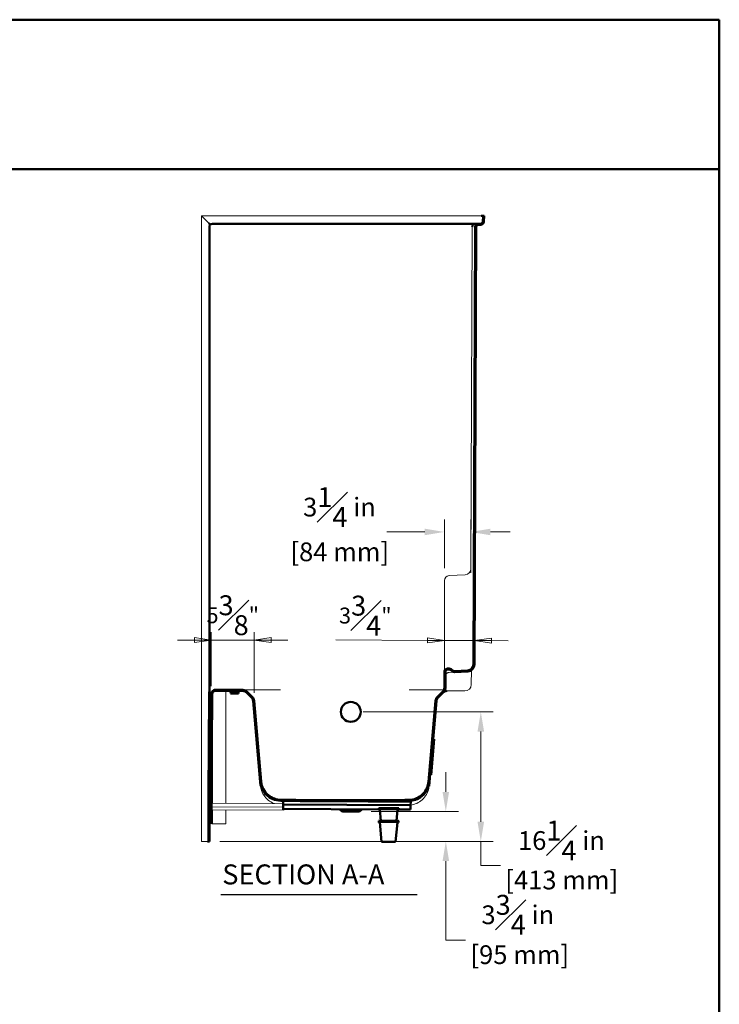
# Model space of a CAD drawing. Units: inches. Extents: x 6 to 206, y 5 to 269.
# Drawn here: x 118 to 206, y 145 to 269 of the extents above; entities that cross this region are included whole.
import ezdxf
from ezdxf.enums import TextEntityAlignment as Align

# ---------------------------------------------------------------- set-up
doc = ezdxf.new("R2010")
doc.units = ezdxf.units.IN
doc.header["$LTSCALE"] = 25
doc.header["$MEASUREMENT"] = 0
for name, color, linetype, lineweight in [('Border (ANSI)', 7, 'Continuous', 35), ('Dimension (ANSI)', 7, 'Continuous', 18), ('Hatch (ANSI)', 7, 'Continuous', 18), ('Symbol (ANSI)', 7, 'Continuous', 35), ('Title (ANSI)', 7, 'Continuous', 50), ('Visible (ANSI)', 7, 'Continuous', 50)]:
    doc.layers.add(name, color=color, linetype=linetype, lineweight=lineweight)
doc.styles.add('Note Text (ANSI)', font='times.ttf')
doc.styles.add('Spec Sheet', font='times.ttf')
doc.styles.get("Standard").update_dxf_attribs({"font": 'times.ttf'})
doc.styles.add('Text Style80', font='timesbd.ttf')
doc.dimstyles.new('Clarion Style 1 w_ in _ [mm]', dxfattribs={"dimscale": 25, "dimtxt": 0.094, "dimasz": 0.098425, "dimexe": 0.0625, "dimexo": 0.0625, "dimgap": 0.025, "dimtad": 0, "dimtoh": 1, "dimdec": 3, "dimrnd": 1e-08, "dimzin": 3, "dimdsep": 46, "dimlunit": 5, "dimtxsty": 'Note Text (ANSI)', "dimcen": 0.09, "dimdle": 0.1, "dimclrd": 256, "dimclre": 256, "dimclrt": 256, "dimadec": 0, "dimazin": 3, "dimtfac": 1.06383, "dimtofl": 0, "dimtmove": 0, "dimatfit": 3, "dimldrblk": 'Filled-1', "dimfxl": 1, "dimfrac": 1, "dimtolj": 1, "dimtzin": 12, "dimlwd": -1, "dimlwe": -1, "dimarcsym": 0})
doc.dimstyles.new('Clarion Style Spec Sheet', dxfattribs={"dimscale": 25, "dimtxt": 0.08, "dimasz": 0.085, "dimexe": 0.04, "dimexo": 0.04, "dimgap": 0.02, "dimtad": 1, "dimdec": 3, "dimrnd": 1e-08, "dimzin": 3, "dimdsep": 46, "dimlunit": 5, "dimtxsty": 'Spec Sheet', "dimblk": 'Filled-1', "dimcen": 0.09, "dimdle": 0.1, "dimclrd": 256, "dimclre": 256, "dimclrt": 256, "dimadec": 0, "dimazin": 3, "dimtfac": 1.25, "dimtmove": 0, "dimatfit": 3, "dimldrblk": 'Filled-1', "dimfxl": 1, "dimfrac": 1, "dimtolj": 1, "dimtzin": 12, "dimlwd": -1, "dimlwe": -1, "dimarcsym": 0})

# ---------------------------------------------------------------- blocks, each defined once
blk = doc.blocks.new('Borders Clarion')
at = {"layer": 'Border (ANSI)'}
for p, q in [((0.25, 10.75), (8.25, 10.75)), ((8.25, 10.75), (8.25, 0.25))]:
    blk.add_line(p, q, dxfattribs=at)
blk = doc.blocks.new('Title Blocks Clarion Title block')
at = {"layer": 'Title (ANSI)'}
for p, q in [((-5.4251, 13.7375), (2.5749, 13.7375)), ((2.5749, 13.7375), (2.5749, 3.6375)), ((-5.4251, 12.9875), (2.5749, 12.9875))]:
    blk.add_line(p, q, dxfattribs=at)
at = {"layer": 'Title (ANSI)', "lineweight": 30, "flags": 63}
for tag, height, p in [('<Description>', 0.12, (-1.4251, 4.95)), ('<Model_Number>', 0.2, (-1.4251, 5.2625)), ('PART_NUMBER', 0.1, (1.9082, 4.4087))]:
    blk.add_attdef(tag, text='', height=height, dxfattribs=at).set_placement(p, align=Align.TOP_CENTER)
blk.add_attdef('<Date>', text='', height=0.1, dxfattribs=at).set_placement((1.5927, 3.7875), align=Align.TOP_LEFT)
blk = doc.blocks.new('*D11')
at = {"layer": 'Defpoints', "color": 0, "transparency": 16777216}
for p in [(160, 181.89), (176.32, 181.89), (142.02, 165.64)]:
    blk.add_point(p, dxfattribs=at)
at = {"layer": 'Dimension (ANSI)', "transparency": 16777216}
for p, q in [((161.57, 181.89), (177.88, 181.89)), ((176.32, 168.1), (176.32, 179.43)), ((143.58, 165.64), (177.88, 165.64)), ((176.32, 162.6), (176.32, 165.64)), ((178.78, 162.6), (176.32, 162.6))]:
    blk.add_line(p, q, dxfattribs=at)
for points in [[(175.91, 179.43), (176.73, 179.43), (176.32, 181.89)], [(175.91, 168.1), (176.73, 168.1), (176.32, 165.64)]]:
    blk.add_solid(points, dxfattribs=at)
at = {"layer": 'Dimension (ANSI)', "transparency": 16777216, "char_height": 2.35, "attachment_point": 1, "style": 'Note Text (ANSI)'}
for s, insert in [('\\A1; 16{\\H1.06383x;\\S1#4;} in', (180.27, 168.25)), ('\\A1;[413 mm]', (179.4, 161.97))]:
    blk.add_mtext(s, dxfattribs=dict(at, insert=insert))
blk = doc.blocks.new('Filled-1')
at = {"color": 0}
for p, q in [((0, 0), (-1, 0.147)), ((-1, 0.147), (-1, -0.147)), ((-1, 0), (0, 0)), ((-1, -0.147), (0, 0))]:
    blk.add_line(p, q, dxfattribs=at)
at = {"color": 0, "flags": 128}
blk.add_lwpolyline([(-1, -0.147), (0, 0), (-1, 0.147), (-1, -0.147)], dxfattribs=at)
at = {"color": 0}
blk.add_solid([(-1, -0.147), (0, 0), (-1, 0.147), (-1, -0.147)], dxfattribs=at)
blk = doc.blocks.new('*D13')
at = {"layer": 'Defpoints', "color": 0, "transparency": 16777216}
for p in [(161, 169.39), (171.93, 169.39), (142.13, 165.64)]:
    blk.add_point(p, dxfattribs=at)
at = {"layer": 'Dimension (ANSI)', "transparency": 16777216}
for p, q in [((171.93, 171.85), (171.93, 174.31)), ((162.57, 169.39), (173.5, 169.39)), ((143.69, 165.64), (173.5, 165.64)), ((171.93, 163.18), (171.93, 160.72)), ((171.93, 153.23), (171.93, 160.72)), ((174.39, 153.23), (171.93, 153.23))]:
    blk.add_line(p, q, dxfattribs=at)
for points in [[(171.52, 171.85), (172.34, 171.85), (171.93, 169.39)], [(171.52, 163.18), (172.34, 163.18), (171.93, 165.64)]]:
    blk.add_solid(points, dxfattribs=at)
at = {"layer": 'Dimension (ANSI)', "transparency": 16777216, "char_height": 2.35, "attachment_point": 1, "style": 'Note Text (ANSI)'}
for s, insert in [('\\A1; 3{\\H1.06383x;\\S3#4;} in', (175.68, 158.93)), ('\\A1;[95 mm]', (175.02, 152.6))]:
    blk.add_mtext(s, dxfattribs=dict(at, insert=insert))
blk = doc.blocks.new('*D21')
at = {"layer": 'Defpoints', "color": 0, "transparency": 16777216}
for p in [(175.06, 204.47), (175.06, 199.84), (171.75, 198.36)]:
    blk.add_point(p, dxfattribs=at)
at = {"layer": 'Dimension (ANSI)', "transparency": 16777216}
for p, q in [((171.75, 199.93), (171.75, 206.03)), ((175.06, 201.4), (175.06, 206.03)), ((169.29, 204.47), (164.54, 204.47)), ((177.52, 204.47), (179.99, 204.47))]:
    blk.add_line(p, q, dxfattribs=at)
for points in [[(169.29, 204.88), (169.29, 204.06), (171.75, 204.47)], [(177.52, 204.88), (177.52, 204.06), (175.06, 204.47)]]:
    blk.add_solid(points, dxfattribs=at)
at = {"layer": 'Dimension (ANSI)', "transparency": 16777216, "char_height": 2.35, "attachment_point": 7, "style": 'Note Text (ANSI)'}
for s, insert in [('\\A1; 3{\\H1.06383x;\\S1#4;} in', (153.3, 205.09)), ('\\A1;[84 mm]', (152.43, 200.8))]:
    blk.add_mtext(s, dxfattribs=dict(at, insert=insert))
blk = doc.blocks.new('*D23')
at = {"layer": 'Defpoints', "color": 0, "transparency": 16777216}
for p in [(175.53, 192.84), (171.77, 190.86), (171.75, 187.01)]:
    blk.add_point(p, dxfattribs=at)
at = {"layer": 'Dimension (ANSI)', "transparency": 16777216}
for p, q in [((171.76, 188.01), (171.77, 191.86)), ((169.64, 190.87), (158.11, 190.92)), ((175.52, 190.84), (171.77, 190.86)), ((177.65, 190.83), (179.77, 190.82))]:
    blk.add_line(p, q, dxfattribs=at)
at = {"layer": 'Dimension (ANSI)', "transparency": 16777216, "xscale": 2.125000022351742, "yscale": 2.125000022351742, "zscale": 2.125000022351742}
for p, rotation in [((171.77, 190.86), 359.75), ((175.52, 190.84), 179.75)]:
    blk.add_blockref('Filled-1', p, dxfattribs=dict(at, rotation=rotation))
at = {"layer": 'Dimension (ANSI)', "transparency": 16777216, "insert": (161.83, 196.47), "char_height": 2, "attachment_point": 2, "rotation": 359.75, "style": 'Spec Sheet'}
blk.add_mtext('\\A1;3{\\H1.25x;\\S3#4;}"', dxfattribs=at)
blk = doc.blocks.new('*D24')
at = {"layer": 'Defpoints', "color": 0, "transparency": 16777216}
for p in [(147.87, 190.91), (142.5, 184.14), (147.87, 183.27)]:
    blk.add_point(p, dxfattribs=at)
at = {"layer": 'Dimension (ANSI)', "transparency": 16777216}
for p, q in [((142.5, 185.14), (142.5, 191.91)), ((147.87, 184.27), (147.87, 191.91)), ((140.37, 190.91), (138.25, 190.91)), ((142.5, 190.91), (144.62, 190.91)), ((144.62, 190.91), (145.75, 190.91)), ((147.87, 190.91), (145.75, 190.91)), ((150, 190.91), (152.12, 190.91))]:
    blk.add_line(p, q, dxfattribs=at)
at = {"layer": 'Dimension (ANSI)', "transparency": 16777216, "xscale": 2.125000022351742, "yscale": 2.125000022351742, "zscale": 2.125000022351742}
blk.add_blockref('Filled-1', (142.5, 190.91), dxfattribs=at)
at = {"layer": 'Dimension (ANSI)', "transparency": 16777216, "xscale": 2.125000022351742, "yscale": 2.125000022351742, "zscale": 2.125000022351742, "rotation": 180}
blk.add_blockref('Filled-1', (147.87, 190.91), dxfattribs=at)
at = {"layer": 'Dimension (ANSI)', "transparency": 16777216, "insert": (145.19, 196.52), "char_height": 2, "attachment_point": 2, "style": 'Spec Sheet'}
blk.add_mtext('\\A1;5{\\H1.25x;\\S3#8;}"', dxfattribs=at)

msp = doc.modelspace()

# ---------------------------------------------------------------- hatches: boundary and pattern name
at = {"layer": 'Hatch (ANSI)'}
h = msp.add_hatch(dxfattribs=at)
h.set_pattern_fill('ANSI31', color=256, scale=375, angle=270, style=0)
edge = h.paths.add_edge_path()
edge.add_line((142.33975, 170.82017), (142.23318, 170.7136))
edge.add_ellipse((142.40995, 170.53682), major_axis=(-0.17678, -0.17678), ratio=1, start_angle=270, end_angle=314.6230595)
edge.add_line((142.15996, 170.53847), (142.12774, 165.64105))
edge.add_line((142.12774, 165.64105), (142.25274, 165.64105))
edge.add_line((142.25274, 165.64105), (142.28496, 170.53764))
edge.add_ellipse((142.40995, 170.53682), major_axis=(0.00082, 0.125), ratio=1, start_angle=45.3769405, end_angle=90, ccw=False)
edge.add_line((142.32156, 170.62521), (142.42814, 170.73178))
edge.add_ellipse((142.16297, 170.99695), major_axis=(0.26517, 0.26517), ratio=1, start_angle=270, end_angle=314.6230595)
edge.add_line((142.53797, 170.99448), (142.62447, 184.14352))
edge.add_ellipse((142.99947, 184.14105), major_axis=(0.00247, 0.37499), ratio=1, start_angle=0.3769405, end_angle=90, ccw=False)
edge.add_line((142.99947, 184.51605), (146.46797, 184.51605))
edge.add_ellipse((146.46797, 183.95355), major_axis=(0.5625, 0), ratio=1, start_angle=45, end_angle=90, ccw=False)
edge.add_line((146.86571, 184.3513), (147.5672, 183.64981))
edge.add_ellipse((147.12526, 183.20787), major_axis=(0.44194, -0.44194), ratio=1, start_angle=50, end_angle=90, ccw=False)
edge.add_line((147.74788, 183.26234), (148.63409, 173.13299))
edge.add_spline(control_points=[(148.63409, 173.13299), (148.6591, 172.84704), (148.73081, 172.5671), (148.97022, 172.02263), (149.14263, 171.76487), (149.59735, 171.29104), (149.88679, 171.08992), (150.52524, 170.81359), (150.86756, 170.74028), (151.21422, 170.73564)], knot_values=[-9.833239296, -9.833239296, -9.833239296, -9.833239296, -7.645989716, -7.645989716, -5.301097134, -5.301097134, -2.641808177, -2.641808177, -0.000000399, -0.000000399, -0.000000399, -0.000000399], degree=3, periodic=0)
edge.add_spline(control_points=[(151.21422, 170.73564), (152.57033, 170.71749), (153.87425, 170.70483)], knot_values=[0.04744616, 0.04744616, 0.04744616, 6.487221312, 6.487221312, 6.487221312], weights=[1.000175964, 1.012104938, 1.020593173], degree=2, periodic=0)
edge.add_spline(control_points=[(153.87425, 170.70483), (155.95869, 170.6846), (157.97016, 170.67789)], knot_values=[6.487221312, 6.487221312, 6.487221312, 17.009165231, 17.009165231, 17.009165231], weights=[1.020593173, 1.034462093, 1.039145525], degree=2, periodic=0)
edge.add_spline(control_points=[(157.97016, 170.67789), (162.50782, 170.66275), (167.2843, 170.71698)], knot_values=[17.009165231, 17.009165231, 17.009165231, 41.099004016, 41.099004016, 41.099004016], weights=[1.039145525, 1.049868175, 1.012442844], degree=2, periodic=0)
edge.add_spline(control_points=[(167.2843, 170.71698), (167.57175, 170.72025), (167.85672, 170.77073), (168.41857, 170.96904), (168.68897, 171.1221), (169.19584, 171.54111), (169.41797, 171.81517), (169.74102, 172.43218), (169.83951, 172.76863), (169.86977, 173.11446)], knot_values=[-9.847220286, -9.847220286, -9.847220286, -9.847220286, -7.656612256, -7.656612256, -5.307069378, -5.307069378, -2.645352108, -2.645352108, -0.000000192, -0.000000192, -0.000000192, -0.000000192], degree=3, periodic=0)
edge.add_line((169.86977, 173.11446), (169.94608, 173.98673))
edge.add_line((169.94608, 173.98673), (170.33828, 178.4696))
edge.add_line((170.33828, 178.4696), (170.75759, 183.26234))
edge.add_ellipse((171.38022, 183.20787), major_axis=(0.05447, 0.62262), ratio=1, start_angle=50, end_angle=90, ccw=False)
edge.add_line((170.93827, 183.64981), (171.65807, 184.36961))
edge.add_ellipse((171.12774, 184.89994), major_axis=(0.53033, 0.53033), ratio=1, start_angle=270, end_angle=315)
edge.add_line((171.87774, 184.89994), (171.87774, 187.01381))
edge.add_ellipse((172.00274, 187.01381), major_axis=(0, 0.125), ratio=1, start_angle=29.4824368, end_angle=90, ccw=False)
edge.add_ellipse((172.24882, 186.57855), major_axis=(0.54407, 0.3076), ratio=1, start_angle=12.9293911, end_angle=90, ccw=False)
edge.add_ellipse((172.98713, 187.25301), major_axis=(0.25292, -0.27687), ratio=1, start_angle=270, end_angle=320.5881722)
edge.add_line((173.00676, 186.87852), (174.68223, 186.96633))
edge.add_ellipse((174.63643, 187.84013), major_axis=(0.8738, 0.04579), ratio=1, start_angle=270, end_angle=356.75)
edge.add_line((175.51143, 187.83631), (175.75111, 242.76715))
edge.add_ellipse((176.00111, 242.76605), major_axis=(0.00109, 0.25), ratio=1, start_angle=0.25, end_angle=90, ccw=False)
edge.add_line((176.00111, 243.01605), (176.32499, 243.01605))
edge.add_ellipse((176.32499, 243.39105), major_axis=(0.375, 0), ratio=1, start_angle=270, end_angle=357)
edge.add_line((176.69947, 243.37143), (176.73981, 244.14105))
edge.add_line((176.73981, 244.14105), (176.61464, 244.14105))
edge.add_line((176.61464, 244.14105), (176.57465, 243.37797))
edge.add_ellipse((176.32499, 243.39105), major_axis=(-0.01308, -0.24966), ratio=1, start_angle=3, end_angle=90, ccw=False)
edge.add_line((176.32499, 243.14105), (176.00111, 243.14105))
edge.add_ellipse((176.00111, 242.76605), major_axis=(-0.375, 0), ratio=1, start_angle=270, end_angle=359.75)
edge.add_line((175.62611, 242.76769), (175.38643, 187.83686))
edge.add_ellipse((174.63643, 187.84013), major_axis=(-0.00327, -0.74999), ratio=1, start_angle=3.25, end_angle=90, ccw=False)
edge.add_line((174.67569, 187.09116), (173.00022, 187.00335))
edge.add_ellipse((172.98713, 187.25301), major_axis=(-0.24966, -0.01308), ratio=1, start_angle=39.4118278, end_angle=90, ccw=False)
edge.add_ellipse((172.24882, 186.57855), major_axis=(-0.50584, 0.55374), ratio=1, start_angle=270, end_angle=347.0706089)
edge.add_ellipse((172.00274, 187.01381), major_axis=(-0.21763, -0.12304), ratio=1, start_angle=270, end_angle=330.5175632)
edge.add_line((171.75274, 187.01381), (171.75274, 184.89994))
edge.add_ellipse((171.12774, 184.89994), major_axis=(0, -0.625), ratio=1, start_angle=45, end_angle=90, ccw=False)
edge.add_line((171.56968, 184.458), (170.84989, 183.7382))
edge.add_ellipse((171.38022, 183.20787), major_axis=(-0.53033, -0.53033), ratio=1, start_angle=270, end_angle=310)
edge.add_line((170.63307, 183.27324), (169.74525, 173.12536))
edge.add_spline(control_points=[(169.74525, 173.12536), (169.72135, 172.85223), (169.65274, 172.58488), (169.42356, 172.06499), (169.25849, 171.81896), (168.82386, 171.36789), (168.54779, 171.17688), (167.93919, 170.91494), (167.61304, 170.84579), (167.28289, 170.84204)], knot_values=[-9.378119421, -9.378119421, -9.378119421, -9.378119421, -7.28900381, -7.28900381, -5.048834934, -5.048834934, -2.515931646, -2.515931646, -0.000000524, -0.000000524, -0.000000524, -0.000000524], degree=3, periodic=0)
edge.add_spline(control_points=[(167.28289, 170.84204), (159.34407, 170.75191), (151.21589, 170.8607)], knot_values=[3.649694941, 3.649694941, 3.649694941, 44.693489152, 44.693489152, 44.693489152], weights=[1.012443224, 1.076196074, 1.000180289], degree=2, periodic=0)
edge.add_spline(control_points=[(151.21589, 170.8607), (150.94289, 170.86435), (150.67234, 170.91272), (150.13903, 171.10162), (149.88238, 171.24709), (149.40039, 171.64557), (149.18887, 171.90654), (148.88122, 172.49411), (148.78743, 172.81453), (148.75861, 173.14389)], knot_values=[-9.365192896, -9.365192896, -9.365192896, -9.365192896, -7.284774488, -7.284774488, -5.053915358, -5.053915358, -2.51929755, -2.51929755, -0.000000693, -0.000000693, -0.000000693, -0.000000693], degree=3, periodic=0)
edge.add_line((148.75861, 173.14389), (147.87241, 183.27324))
edge.add_ellipse((147.12526, 183.20787), major_axis=(-0.06537, 0.74715), ratio=1, start_angle=270, end_angle=310)
edge.add_line((147.65559, 183.7382), (146.9541, 184.43969))
edge.add_ellipse((146.46797, 183.95355), major_axis=(-0.48614, 0.48614), ratio=1, start_angle=270, end_angle=315)
edge.add_line((146.46797, 184.64105), (142.99947, 184.64105))
edge.add_ellipse((142.99947, 184.14105), major_axis=(-0.5, 0), ratio=1, start_angle=270, end_angle=359.6230595)
edge.add_line((142.49948, 184.14434), (142.41297, 170.9953))
edge.add_ellipse((142.16297, 170.99695), major_axis=(-0.00164, -0.24999), ratio=1, start_angle=45.3769405, end_angle=90, ccw=False)
h = msp.add_hatch(dxfattribs=at)
h.set_pattern_fill('ANSI31', color=256, scale=375, style=0)
h.paths.add_polyline_path([(170.46281, 178.45871), (170.33828, 178.4696), (169.94608, 173.98673), (170.07061, 173.97583)])
h = msp.add_hatch(dxfattribs=at)
h.set_pattern_fill('ANSI31', color=256, scale=375, angle=0.00021, style=0)
h.paths.add_polyline_path([(151.51915, 170.72033), (151.51627, 170.2826), (167.51593, 170.17734), (167.51881, 170.61507), (157.97021, 170.67789), (153.87445, 170.70483)])

# ---------------------------------------------------------------- linework, layer by layer
at = {"layer": 'Symbol (ANSI)', "lineweight": 25}
msp.add_line((143.68393, 158.96174), (168.33671, 158.96174), dxfattribs=at)
at = {"layer": 'Visible (ANSI)', "lineweight": 18}
for p, q in [((176.36498, 244.14105), (141.25274, 244.14105)), ((142.19239, 243.20141), (141.25274, 244.14105)), ((141.25274, 244.14105), (141.25274, 165.64105)), ((151.18019, 184.64105), (146.46797, 184.64105)), ((171.6966, 184.64105), (167.32488, 184.64105)), ((141.25274, 165.64105), (142.01582, 165.64105))]:
    msp.add_line(p, q, dxfattribs=at)
at = {"layer": 'Visible (ANSI)'}
for p, q in [((176.61464, 244.14105), (176.36498, 244.14105)), ((176.61464, 244.14105), (176.57465, 243.37797)), ((176.73981, 244.14105), (176.61464, 244.14105)), ((176.69947, 243.37143), (176.73981, 244.14105)), ((142.25274, 242.76605), (142.25274, 185.32855)), ((146.10848, 243.14105), (142.62774, 243.14105)), ((146.10848, 243.14105), (148.22988, 243.14105)), ((173.75109, 243.14105), (148.22988, 243.14105)), ((173.75109, 243.14105), (175.62611, 243.14105)), ((175.62611, 242.76769), (175.38643, 187.83686)), ((175.51143, 187.83631), (175.75111, 242.76715)), ((175.62611, 243.14105), (176.00111, 243.14105)), ((176.32499, 243.14105), (176.00111, 243.14105)), ((176.00111, 243.01605), (176.32499, 243.01605)), ((171.75274, 187.01381), (171.75274, 184.89994)), ((171.87774, 184.89994), (171.87774, 187.01381)), ((174.67569, 187.09116), (173.00022, 187.00335)), ((173.00676, 186.87852), (174.68223, 186.96633)), ((142.25274, 184.64105), (142.25274, 185.32855)), ((142.2496, 184.16401), (142.16577, 171.42237)), ((142.25061, 184.31689), (142.2496, 184.16401)), ((142.25141, 184.43959), (142.25061, 184.31689)), ((142.25274, 184.64152), (142.25141, 184.43959)), ((142.49948, 184.14434), (142.41297, 170.9953)), ((142.53797, 170.99448), (142.62447, 184.14352)), ((142.99947, 184.64105), (142.87348, 184.64105)), ((146.46797, 184.64105), (142.99947, 184.64105)), ((142.99947, 184.51605), (146.46797, 184.51605)), ((144.92879, 184.40461), (144.92388, 184.21717)), ((145.92354, 184.19099), (144.92388, 184.21717)), ((144.93171, 184.51605), (144.92879, 184.40461)), ((145.92845, 184.37843), (144.92879, 184.40461)), ((145.92354, 184.19099), (145.92845, 184.37843)), ((145.92845, 184.37843), (145.93205, 184.51605)), ((146.86571, 184.3513), (147.5672, 183.64981)), ((147.65559, 183.7382), (146.9541, 184.43969)), ((171.56968, 184.458), (170.84989, 183.7382)), ((170.93827, 183.64981), (171.65807, 184.36961)), ((171.75671, 184.46825), (171.65807, 184.36961)), ((171.80299, 184.51453), (171.75671, 184.46825)), ((171.80299, 184.51453), (171.84113, 184.55267)), ((147.74788, 183.26234), (148.63409, 173.13299)), ((148.75861, 173.14389), (147.87241, 183.27324)), ((170.63307, 183.27324), (169.74525, 173.12536)), ((169.86977, 173.11446), (170.75759, 183.26234)), ((170.33828, 178.4696), (169.94608, 173.98673)), ((170.07061, 173.97583), (170.46281, 178.45871)), ((170.46281, 178.45871), (170.33828, 178.4696)), ((142.57888, 177.21358), (142.57888, 170.43235)), ((148.67748, 172.63701), (148.63409, 173.13299)), ((169.86977, 173.11446), (169.8234, 172.58447)), ((169.94608, 173.98673), (170.07061, 173.97583)), ((142.15996, 170.53847), (142.12774, 165.64105)), ((142.16577, 171.42237), (142.15996, 170.53847)), ((142.33975, 170.82017), (142.23318, 170.7136)), ((142.25274, 165.64105), (142.28496, 170.53764)), ((142.32156, 170.62521), (142.42814, 170.73178)), ((151.51915, 170.72033), (151.51627, 170.2826)), ((167.51881, 170.61507), (151.51915, 170.72033)), ((167.51593, 170.17734), (167.51881, 170.61507)), ((142.51419, 169.9955), (142.51161, 169.60368)), ((142.51419, 169.9955), (142.51707, 170.43276)), ((142.57888, 169.60324), (142.57888, 167.85944)), ((151.51142, 169.54447), (151.514, 169.93629)), ((151.51627, 170.2826), (151.51271, 169.74038)), ((151.51271, 169.74038), (163.51245, 169.66144)), ((151.51627, 170.2826), (167.51593, 170.17734)), ((161.00274, 169.39179), (159.00274, 169.39179)), ((163.51269, 169.69874), (163.51217, 169.61915)), ((163.51351, 169.82367), (163.51269, 169.69874)), ((163.54341, 169.61793), (163.66903, 169.6171)), ((165.9814, 169.68352), (163.54395, 169.69956)), ((165.98222, 169.80845), (163.54477, 169.82449)), ((163.78033, 168.22731), (163.66805, 169.62929)), ((163.67505, 169.67706), (163.67516, 169.69339)), ((163.67516, 169.69339), (164.17515, 169.6901)), ((165.35012, 169.68237), (165.85011, 169.67908)), ((165.72566, 168.21451), (165.85638, 169.61489)), ((165.85011, 169.67908), (165.85001, 169.66275)), ((165.85524, 169.60272), (165.98086, 169.60189)), ((166.01211, 169.60271), (166.01264, 169.6823)), ((166.01239, 169.64499), (167.51236, 169.63512)), ((166.01264, 169.6823), (166.01346, 169.80723)), ((167.51236, 169.63512), (167.51593, 170.17734)), ((163.50219, 168.10318), (163.50167, 168.02359)), ((163.50302, 168.22811), (163.50219, 168.10318)), ((165.9709, 168.08796), (163.53345, 168.104)), ((165.97172, 168.21289), (163.53427, 168.22893)), ((163.85272, 165.59682), (163.65755, 168.03372)), ((163.66456, 168.0815), (163.66466, 168.09783)), ((163.66466, 168.09783), (164.16465, 168.09454)), ((165.33963, 168.08681), (165.83962, 168.08352)), ((165.83962, 168.08352), (165.83951, 168.06719)), ((166.00162, 168.00715), (166.00214, 168.08673)), ((166.00214, 168.08673), (166.00296, 168.21166)), ((163.53291, 168.02237), (163.65853, 168.02154)), ((165.61975, 165.59682), (165.84588, 168.01933)), ((165.84475, 168.00716), (165.97036, 168.00633)), ((142.01582, 165.64105), (142.12774, 165.64105)), ((142.12774, 165.64105), (142.25274, 165.64105)), ((165.61975, 165.59682), (163.85272, 165.59682))]:
    msp.add_line(p, q, dxfattribs=at)
at = {"layer": 'Visible (ANSI)', "lineweight": 5}
for p, q in [((175.25111, 242.76769), (175.06164, 199.34584)), ((174.35306, 199.0939), (172.34503, 198.98867)), ((171.75274, 197.49761), (171.75274, 198.36452)), ((171.75274, 197.49761), (171.75274, 188.20254)), ((171.75274, 187.01381), (171.75274, 188.20254)), ((173.00676, 186.87852), (172.35157, 186.84419)), ((175.1333, 187.11989), (175.12547, 185.32501)), ((144.32888, 170.42084), (144.32888, 184.51605)), ((174.23909, 184.51605), (172.03751, 184.51605)), ((174.31298, 184.51605), (174.23909, 184.51605)), ((142.51161, 169.60368), (151.51142, 169.54447)), ((151.514, 169.93629), (142.51419, 169.9955)), ((151.51687, 170.37355), (142.51707, 170.43276)), ((144.32888, 167.85944), (144.32888, 169.59172)), ((142.57888, 167.85944), (144.32888, 167.85944))]:
    msp.add_line(p, q, dxfattribs=at)
at = {"layer": 'Visible (ANSI)'}
msp.add_circle((160.00274, 181.89179), 1.25, dxfattribs=at)
for centre, radius, start, end in [((142.62774, 242.76605), 0.375, 90, 180), ((175.62611, 242.76605), 0.375, 90, 179.75), ((176.00111, 242.76605), 0.375, 90, 179.75), ((176.00111, 242.76605), 0.25, 90, 179.75), ((176.32499, 243.39105), 0.25, 270, 357), ((176.32499, 243.39105), 0.375, 270, 357), ((174.63643, 187.84013), 0.75, 273, 359.75), ((174.63643, 187.84013), 0.875, 273, 359.75), ((172.00274, 187.01381), 0.25, 119.4824368, 180), ((172.00274, 187.01381), 0.125, 119.4824368, 180), ((172.24882, 186.57855), 0.75, 42.4118278, 119.4824368), ((172.24882, 186.57855), 0.625, 42.4118278, 119.4824368), ((172.98713, 187.25301), 0.375, 222.4118278, 273), ((172.98713, 187.25301), 0.25, 222.4118278, 273), ((142.99947, 184.14105), 0.5, 90, 179.6230595), ((142.99947, 184.14105), 0.375, 90, 179.6230595), ((146.46797, 183.95355), 0.6875, 45, 90), ((146.46797, 183.95355), 0.5625, 45, 90), ((171.12774, 184.89994), 0.625, 315, 0), ((172.03751, 183.95355), 0.5625, 90, 135), ((171.12774, 184.89994), 0.75, 315, 0), ((147.12526, 183.20787), 0.625, 5, 45), ((147.12526, 183.20787), 0.75, 5, 45), ((171.38022, 183.20787), 0.75, 135, 175), ((171.38022, 183.20787), 0.625, 135, 175), ((142.40995, 170.53682), 0.25, 135, 179.6230595), ((142.40995, 170.53682), 0.125, 135, 179.6230595), ((142.16297, 170.99695), 0.25, 315, 359.6230595), ((142.16297, 170.99695), 0.375, 315, 359.6230595), ((157.62774, 168.51704), 1.5, 41.769744, 51.6891795), ((159.02617, 169.76605), 0.375, 221.769744, 266.4182468), ((160.97931, 169.76605), 0.375, 273.5817532, 318.230256), ((162.37774, 168.51704), 1.5, 129.458465, 138.230256)]:
    msp.add_arc(centre, radius, start, end, dxfattribs=at)
at = {"layer": 'Visible (ANSI)', "lineweight": 5}
for centre, radius, start, end in [((172.37774, 198.36452), 0.625, 93, 180), ((174.31381, 199.84288), 0.75, 273, 359.75), ((174.31298, 185.32855), 0.8125, 270, 359.75)]:
    msp.add_arc(centre, radius, start, end, dxfattribs=at)
at = {"layer": 'Visible (ANSI)'}
for centre, major_axis, start_param, end_param in [((163.54342, 169.61895), (-0.03125, 0.00021), 0, 1.570796327), ((163.54394, 169.69854), (-0.03125, 0.00021), 4.71238898, 6.283185307), ((163.54476, 169.82347), (-0.03125, 0.00021), 4.71238898, 6.283185307), ((164.7624, 169.65073), (-1.23602, 0.00813), 5.207700211, 5.787874076), ((164.7624, 169.65073), (-1.23602, 0.00813), 3.636903885, 4.217077749), ((165.98086, 169.60291), (0.03125, -0.00021), 4.71238898, 6.283185307), ((165.98139, 169.6825), (0.03125, -0.00021), 0, 1.570796327), ((165.98221, 169.80743), (0.03125, -0.00021), 0, 1.570796327), ((163.53344, 168.10298), (-0.03125, 0.00021), 4.71238898, 6.283185307), ((163.53427, 168.22791), (-0.03125, 0.00021), 4.71238898, 6.283185307), ((164.75191, 168.05516), (-1.23602, 0.00813), 5.207700211, 5.787874076), ((164.75191, 168.05516), (-1.23602, 0.00813), 3.636903885, 4.217077749), ((165.97089, 168.08694), (0.03125, -0.00021), 0, 1.570796327), ((165.97171, 168.21187), (0.03125, -0.00021), 0, 1.570796327), ((163.53292, 168.02339), (-0.03125, 0.00021), 0, 1.570796327), ((165.97037, 168.00735), (0.03125, -0.00021), 4.71238898, 6.283185307)]:
    msp.add_ellipse(centre, major_axis=major_axis, ratio=0.032652393, start_param=start_param, end_param=end_param, dxfattribs=at)
for points, knots in [([(142.19239, 243.20141), (142.21497, 243.17882), (142.23719, 243.15661), (142.27858, 243.11522), (142.29735, 243.09644), (142.32888, 243.06492), (142.34133, 243.05246), (142.35824, 243.03555), (142.36257, 243.03122), (142.36257, 243.03122)], [-0.9769024029, -0.9769024029, -0.9769024029, -0.9769024029, -0.733431133, -0.733431133, -0.4885937117, -0.4885937117, -0.2437122551, -0.2437122551, -0.000000002, -0.000000002, -0.000000002, -0.000000002]), ([(148.63409, 173.13299), (148.6591, 172.84704), (148.73081, 172.5671), (148.97022, 172.02263), (149.14263, 171.76487), (149.59735, 171.29104), (149.88679, 171.08992), (150.52524, 170.81359), (150.86756, 170.74028), (151.21422, 170.73564)], [-9.833239296, -9.833239296, -9.833239296, -9.833239296, -7.645989716, -7.645989716, -5.301097134, -5.301097134, -2.641808177, -2.641808177, -0.000000399, -0.000000399, -0.000000399, -0.000000399]), ([(151.21589, 170.8607), (150.94289, 170.86435), (150.67234, 170.91272), (150.13903, 171.10162), (149.88238, 171.24709), (149.40039, 171.64557), (149.18887, 171.90654), (148.88122, 172.49411), (148.78743, 172.81453), (148.75861, 173.14389)], [-9.365192896, -9.365192896, -9.365192896, -9.365192896, -7.284774488, -7.284774488, -5.053915358, -5.053915358, -2.51929755, -2.51929755, -0.000000693, -0.000000693, -0.000000693, -0.000000693]), ([(169.74525, 173.12536), (169.72135, 172.85223), (169.65274, 172.58488), (169.42356, 172.06499), (169.25849, 171.81896), (168.82386, 171.36789), (168.54779, 171.17688), (167.93919, 170.91494), (167.61304, 170.84579), (167.28289, 170.84204)], [-9.378119421, -9.378119421, -9.378119421, -9.378119421, -7.28900381, -7.28900381, -5.048834934, -5.048834934, -2.515931646, -2.515931646, -0.000000524, -0.000000524, -0.000000524, -0.000000524]), ([(167.2843, 170.71698), (167.57175, 170.72025), (167.85672, 170.77073), (168.41857, 170.96904), (168.68897, 171.1221), (169.19584, 171.54111), (169.41797, 171.81517), (169.74102, 172.43218), (169.83951, 172.76863), (169.86977, 173.11446)], [-9.847220286, -9.847220286, -9.847220286, -9.847220286, -7.656612256, -7.656612256, -5.307069378, -5.307069378, -2.645352108, -2.645352108, -0.000000192, -0.000000192, -0.000000192, -0.000000192]), ([(163.65225, 169.65288), (163.65225, 169.65288), (163.6524, 169.65283), (163.65344, 169.65236), (163.65499, 169.65184), (163.65934, 169.6481), (163.66085, 169.64664), (163.66471, 169.64135), (163.6672, 169.63648), (163.66798, 169.6301), (163.66802, 169.62969), (163.66805, 169.62929)], [7.76269063335, 7.76269063335, 7.76269063335, 7.76269063335, 7.77987435013, 7.77987435013, 7.81551229822, 7.81551229822, 7.82981654211, 7.82981654211, 7.84981097505, 7.84981097505, 7.85115024631, 7.85115024631, 7.85115024631, 7.85115024631]), ([(165.85638, 169.61489), (165.85685, 169.6199), (165.85862, 169.62436), (165.86263, 169.63101), (165.86478, 169.6331), (165.86895, 169.63665), (165.87048, 169.63735), (165.87218, 169.63818), (165.87249, 169.63827), (165.87249, 169.63827)], [4.71522036804, 4.71522036804, 4.71522036804, 4.71522036804, 4.73175618743, 4.73175618743, 4.75024942551, 4.75024942551, 4.7783516045, 4.7783516045, 4.80367998101, 4.80367998101, 4.80367998101, 4.80367998101]), ([(163.64176, 168.05732), (163.64176, 168.05732), (163.6419, 168.05727), (163.64294, 168.0568), (163.64449, 168.05628), (163.64884, 168.05254), (163.65035, 168.05108), (163.65421, 168.04579), (163.65671, 168.04092), (163.65748, 168.03453), (163.65752, 168.03413), (163.65755, 168.03372)], [7.76269063335, 7.76269063335, 7.76269063335, 7.76269063335, 7.77987435013, 7.77987435013, 7.81551229822, 7.81551229822, 7.82981654211, 7.82981654211, 7.84981097505, 7.84981097505, 7.85115024631, 7.85115024631, 7.85115024631, 7.85115024631]), ([(165.84588, 168.01933), (165.84635, 168.02434), (165.84812, 168.02879), (165.85213, 168.03545), (165.85428, 168.03754), (165.85845, 168.04108), (165.85998, 168.04179), (165.86168, 168.04262), (165.86199, 168.04271), (165.86199, 168.04271)], [4.71522036804, 4.71522036804, 4.71522036804, 4.71522036804, 4.73175618743, 4.73175618743, 4.75024942551, 4.75024942551, 4.7783516045, 4.7783516045, 4.80367998101, 4.80367998101, 4.80367998101, 4.80367998101])]:
    msp.add_open_spline(points, degree=3, knots=knots, dxfattribs=at)
at = {"layer": 'Visible (ANSI)', "lineweight": 5}
for points, knots in [([(172.35157, 186.84419), (172.33555, 186.84335), (172.31961, 186.84174), (172.30375, 186.83937), (172.28789, 186.83699), (172.27207, 186.83384), (172.25658, 186.82997), (172.24118, 186.82613), (172.22606, 186.82157), (172.21119, 186.81632), (172.19613, 186.81099), (172.18132, 186.80495), (172.16679, 186.79819), (172.15966, 186.79487), (172.1526, 186.79139), (172.1456, 186.78771), (172.13842, 186.78395), (172.1313, 186.78), (172.12427, 186.77587), (172.11743, 186.77184), (172.1107, 186.76766), (172.1041, 186.76335), (172.09732, 186.75891), (172.09067, 186.75433), (172.08415, 186.7496), (172.07135, 186.74031), (172.05903, 186.73045), (172.04719, 186.72002), (172.03521, 186.70946), (172.02372, 186.69833), (172.01274, 186.68659), (172.00182, 186.67492), (171.99137, 186.66263), (171.98162, 186.64998), (171.97187, 186.63733), (171.96277, 186.62426), (171.95432, 186.61079), (171.95007, 186.60403), (171.94599, 186.59717), (171.94207, 186.59021), (171.93818, 186.5833), (171.93444, 186.57628), (171.93088, 186.56919), (171.92725, 186.56195), (171.92381, 186.55466), (171.92056, 186.54732), (171.91742, 186.54024), (171.91447, 186.53312), (171.91168, 186.52596), (171.9116, 186.52575), (171.91152, 186.52555), (171.91144, 186.52534), (171.90572, 186.51055), (171.90073, 186.49557), (171.89647, 186.48045), (171.89238, 186.46594), (171.88896, 186.4513), (171.88621, 186.43651), (171.88607, 186.43578), (171.88594, 186.43505), (171.88581, 186.43432), (171.88439, 186.42652), (171.88315, 186.41867), (171.88211, 186.41081), (171.88121, 186.40406), (171.88045, 186.39732), (171.87983, 186.39059), (171.87973, 186.38947), (171.87963, 186.38836), (171.87954, 186.38725), (171.87833, 186.37307), (171.87774, 186.35894), (171.87774, 186.34487)], [0, 0, 0, 0, 0.0625, 0.0625, 0.0625, 0.125, 0.125, 0.125, 0.1871141867, 0.1871141867, 0.1871141867, 0.25, 0.25, 0.25, 0.280865023, 0.280865023, 0.280865023, 0.3125, 0.3125, 0.3125, 0.3433352292, 0.3433352292, 0.3433352292, 0.375, 0.375, 0.375, 0.4371157496, 0.4371157496, 0.4371157496, 0.5, 0.5, 0.5, 0.5625, 0.5625, 0.5625, 0.625, 0.625, 0.625, 0.6563832821, 0.6563832821, 0.6563832821, 0.6875, 0.6875, 0.6875, 0.7193047934, 0.7193047934, 0.7193047934, 0.75, 0.75, 0.75, 0.7508793925, 0.7508793925, 0.7508793925, 0.814235439, 0.814235439, 0.814235439, 0.875, 0.875, 0.875, 0.8779841582, 0.8779841582, 0.8779841582, 0.9099961302, 0.9099961302, 0.9099961302, 0.9375, 0.9375, 0.9375, 0.9420410969, 0.9420410969, 0.9420410969, 0.9999999959, 0.9999999959, 0.9999999959, 0.9999999959]), ([(150.4473, 170.38061), (150.42009, 170.38987), (150.39306, 170.39953), (150.10553, 170.50796), (149.85763, 170.65007), (149.42433, 171.00077), (149.23357, 171.21377), (148.93248, 171.68312), (148.81841, 171.94531), (148.71401, 172.35353), (148.68986, 172.49547), (148.67748, 172.63701)], [1.943701893, 1.943701893, 1.943701893, 1.943701893, 2.162150017, 2.162150017, 4.285306773, 4.285306773, 6.409863295, 6.409863295, 8.534369861, 8.534369861, 9.6206492, 9.6206492, 9.6206492, 9.6206492]), ([(169.8234, 172.58447), (169.81528, 172.49163), (169.80215, 172.39884), (169.73042, 172.03369), (169.63131, 171.76549), (169.35713, 171.27985), (169.17862, 171.05638), (168.76717, 170.68314), (168.52964, 170.52821), (168.03747, 170.30886), (167.7781, 170.23748), (167.51609, 170.20655)], [0, 0, 0, 0, 0.711124857, 0.711124857, 2.835612165, 2.835612165, 4.960707303, 4.960707303, 7.068668318, 7.068668318, 9.066697862, 9.066697862, 9.066697862, 9.066697862])]:
    msp.add_open_spline(points, degree=3, knots=knots, dxfattribs=at)
at = {"layer": 'Visible (ANSI)'}
for points, weights in [([(151.21422, 170.73564), (159.34399, 170.62682), (167.2843, 170.71698)], [1.00017596434, 1.07621945017, 1.01244284383]), ([(167.28289, 170.84204), (159.34407, 170.75191), (151.21589, 170.8607)], [1.01244322447, 1.07619607389, 1.00018028927])]:
    msp.add_rational_spline(points, weights, degree=2, dxfattribs=at)

# ---------------------------------------------------------------- block references
at = {"xscale": 25, "yscale": 25, "zscale": 25}
for name, p in [('Borders Clarion', (0, 0)), ('Title Blocks Clarion Title block', (141.87754, -74.68819))]:
    msp.add_blockref(name, p, dxfattribs=at)

# ---------------------------------------------------------------- texts
at = {"layer": 'Symbol (ANSI)', "insert": (143.87393, 159.46705), "char_height": 2.5000001, "attachment_point": 7, "style": 'Text Style80'}
msp.add_mtext('SECTION A-A', dxfattribs=at)

# ---------------------------------------------------------------- dimensions: what is measured, and where the dimension line sits
at = {"layer": 'Dimension (ANSI)'}
for base, p1, p2, angle, text, dimstyle, override, picture, middle in [((175.0638, 204.46787), (171.75274, 198.36452), (175.0638, 199.8396), 180, ' <> in\\X[84 mm]', 'Clarion Style 1 w_ in _ [mm]', {"dimgap": 0.025, "dimtoh": 0, "dimdec": 3, "dimpost": '', "dimtol": 0, "dimlim": 0, "dimtp": 0, "dimtm": 0, "dimtdec": 2, "dimatfit": 1, "dimtvp": 0.25}, '*D21', (158.17262, 204.46787)), ((147.87241, 190.91175), (142.49948, 184.14434), (147.87241, 183.27324), 180, '<>"', 'Clarion Style Spec Sheet', {"dimgap": 0.02, "dimdec": 3, "dimtol": 0, "dimlim": 0, "dimtp": 0, "dimtm": 0, "dimtdec": 2, "dimtofl": 0}, '*D24', (145.18594, 190.91175)), ((171.76952, 190.85946), (175.53325, 192.83858), (171.75274, 187.01381), 359.75, '<>"', 'Clarion Style Spec Sheet', {"dimgap": 0.02, "dimdec": 3, "dimse1": 1, "dimtol": 0, "dimlim": 0, "dimtp": 0, "dimtm": 0, "dimtdec": 2, "dimtofl": 1, "dimatfit": 1}, '*D23', (161.80342, 190.90295)), ((176.31925, 181.89179), (142.01582, 165.64105), (160.00274, 181.89179), 90, ' <> in\\X[413 mm]', 'Clarion Style 1 w_ in _ [mm]', {"dimgap": 0.025, "dimtih": 1, "dimtoh": 1, "dimdec": 3, "dimpost": '', "dimtol": 0, "dimlim": 0, "dimtp": 0, "dimtm": 0, "dimtdec": 2, "dimtmove": 1, "dimatfit": 2, "dimtvp": -0.25}, '*D11', (176.51419, 162.597)), ((171.93414, 169.39179), (142.12774, 165.64105), (161.00274, 169.39179), 90, ' <> in\\X[95 mm]', 'Clarion Style 1 w_ in _ [mm]', {"dimgap": 0.025, "dimtih": 1, "dimtoh": 1, "dimdec": 3, "dimpost": '', "dimtol": 0, "dimlim": 0, "dimtp": 0, "dimtm": 0, "dimtdec": 2, "dimtmove": 1, "dimatfit": 1, "dimtvp": -0.25}, '*D13', (172.18352, 153.22793))]:
    dim = msp.add_linear_dim(base=base, p1=p1, p2=p2, angle=angle, text=text, dimstyle=dimstyle, override=override, dxfattribs=at)
    dim.commit()
    dim.dimension.update_dxf_attribs({"geometry": picture, "text_midpoint": middle, "dimtype": 160})

doc.saveas('drawing.dxf')
